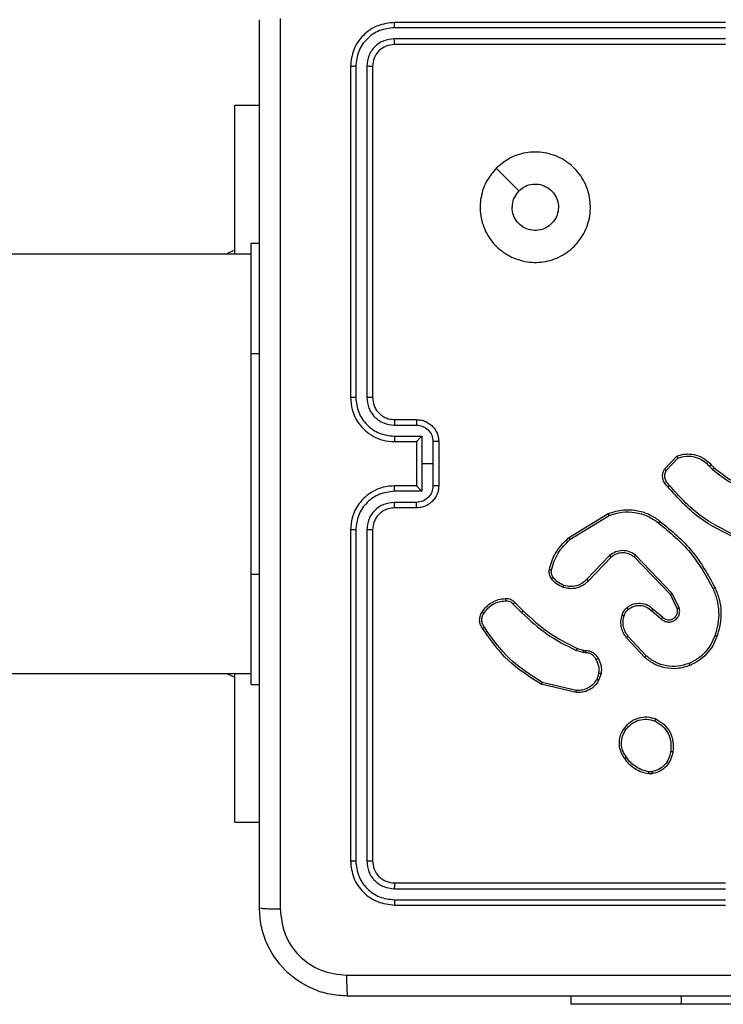
# Model space of a CAD drawing. Units: millimetres. Extents: x -4837 to 4839, y -3372 to 7152.
# Drawn here: x 1583 to 1647, y 2834 to 2924 of the extents above; entities that cross this region are included whole.
import ezdxf

# ---------------------------------------------------------------- set-up
doc = ezdxf.new("R2010")
doc.units = ezdxf.units.MM
doc.layers.add('Toestel 2D', color=7, linetype='Continuous', lineweight=20)

# ---------------------------------------------------------------- blocks, each defined once
blk = doc.blocks.new('wd1463')
at = {"color": 7, "linetype": 'Continuous', "lineweight": 25}
for p, q in [((-867.9511, -242.2695), (-865.9511, -242.2695)), ((-865.9511, -242.2695), (-864.9511, -242.2695)), ((-864.9511, -242.2695), (-864.9511, -242.3445)), ((-863.3511, -243.1695), (-866.3511, -243.1695)), ((-863.3488, -243.2169), (-866.3507, -243.2169)), ((-863.3511, -243.3695), (-866.3511, -243.3695)), ((-863.3488, -243.3169), (-866.3507, -243.317)), ((-863.1511, -246.5695), (-863.1511, -243.5695)), ((-863.0986, -246.5691), (-863.0986, -243.5671)), ((-862.9986, -246.5691), (-862.9985, -243.5671)), ((-862.9511, -246.5695), (-862.9511, -243.5695)), ((-861.9018, -243.9195), (-862.1261, -243.9195)), ((-861.9018, -243.9195), (-861.9018, -245.2695)), ((-865.6839, -244.359), (-865.6544, -244.3588)), ((-865.6806, -244.3781), (-865.6567, -244.3779)), ((-864.9975, -245.1149), (-864.689, -245.1879)), ((-864.9963, -245.0955), (-864.6811, -245.1703)), ((-862.0511, -245.1695), (-862.1261, -245.1695)), ((-862.0511, -245.1695), (-862.0511, -246.1695)), ((-865.2237, -245.2695), (-865.2008, -245.206)), ((-865.2036, -245.2726), (-865.1827, -245.215)), ((-848.6023, -245.2695), (-862.0511, -245.2695)), ((-865.6317, -245.4287), (-865.4683, -245.6047)), ((-865.6184, -245.4144), (-865.4531, -245.5925)), ((-865.0624, -245.4794), (-865.0768, -245.4773)), ((-865.0755, -245.4568), (-865.0591, -245.4591)), ((-865.0055, -245.4957), (-865.0624, -245.4794)), ((-865.0591, -245.4591), (-864.9968, -245.4771)), ((-865.6961, -245.8513), (-865.7811, -245.7776)), ((-865.682, -245.8365), (-865.7672, -245.7626)), ((-865.9302, -245.8641), (-865.8668, -245.994)), ((-865.9115, -245.8581), (-865.8507, -245.9827)), ((-864.4416, -245.9106), (-864.5174, -245.8349)), ((-864.4259, -245.8971), (-864.5026, -245.8204)), ((-865.8668, -245.994), (-865.5351, -246.3406)), ((-865.8507, -245.9827), (-865.5227, -246.3254)), ((-865.3133, -246.3221), (-865.1074, -246.1085)), ((-865.2995, -246.3367), (-865.0919, -246.1214)), ((-862.0511, -246.1695), (-862.0511, -248.1695)), ((-864.9407, -246.4824), (-865.295, -246.6996)), ((-864.9286, -246.4981), (-865.2875, -246.7181)), ((-863.5511, -246.7695), (-863.3511, -246.7695)), ((-863.5489, -246.8193), (-863.3488, -246.8193)), ((-863.599, -246.9193), (-863.3488, -246.9193)), ((-863.599, -247.1695), (-863.599, -246.9193)), ((-863.7511, -247.3695), (-863.7511, -246.9695)), ((-863.6991, -247.1695), (-863.6991, -246.9694)), ((-863.5511, -246.9694), (-863.5511, -246.9695)), ((-863.5511, -246.9695), (-863.3511, -246.9695)), ((-863.5511, -247.3695), (-863.5511, -246.9695)), ((-866.2206, -247.1594), (-866.2469, -247.1326)), ((-866.205, -247.1467), (-866.2338, -247.1173)), ((-865.8138, -247.1089), (-865.9195, -247.2202)), ((-865.7971, -247.1195), (-865.9097, -247.2377)), ((-863.6991, -247.3696), (-863.6991, -247.1695)), ((-863.6991, -247.1695), (-863.599, -247.1695)), ((-863.599, -247.4196), (-863.599, -247.1695)), ((-863.3511, -247.3695), (-863.5511, -247.3695)), ((-863.5511, -247.3695), (-863.5511, -247.3695)), ((-863.3488, -247.4196), (-863.599, -247.4196)), ((-863.3511, -247.5695), (-863.5511, -247.5695)), ((-863.3488, -247.5197), (-863.5489, -247.5197)), ((-863.1511, -250.7695), (-863.1511, -247.7695)), ((-863.0986, -250.7718), (-863.0986, -247.7699)), ((-862.9985, -250.7718), (-862.9986, -247.7699)), ((-862.9511, -250.7695), (-862.9511, -247.7695)), ((-862.0511, -248.1695), (-862.0511, -249.1695)), ((-862.0511, -249.0695), (-848.6023, -249.0695)), ((-861.9018, -249.0695), (-861.9018, -250.4195)), ((-862.0511, -249.1695), (-862.1261, -249.1695)), ((-861.9018, -250.4195), (-862.1261, -250.4195)), ((-866.3511, -250.9695), (-863.3511, -250.9695)), ((-866.3507, -251.022), (-863.3488, -251.022)), ((-866.3507, -251.122), (-863.3488, -251.1221)), ((-866.3511, -251.1695), (-863.3511, -251.1695))]:
    blk.add_line(p, q, dxfattribs=at)
at = {"color": 8, "linetype": 'Continuous', "lineweight": 25}
for p, q in [((-865.9511, -242.2695), (-865.9511, -242.3445)), ((-862.0511, -246.1695), (-862.1261, -246.1695)), ((-862.0511, -248.1695), (-862.1261, -248.1695))]:
    blk.add_line(p, q, dxfattribs=at)
at = {"color": 7, "linetype": 'Continuous', "lineweight": 25, "flags": 128}
for points in [[(-861.8299, -245.2695), (-861.8489, -245.2588), (-861.9018, -245.2345)], [(-861.9018, -249.1045), (-861.8489, -249.0801), (-861.8299, -249.0695)], [(-864.2728, -249.8478), (-864.3752, -249.7454), (-864.4776, -249.643)]]:
    blk.add_lwpolyline(points, dxfattribs=at)
at = {"color": 7, "linetype": 'Continuous', "lineweight": 25}
for points, knots in [([(-870.9761, -242.3445), (-870.0822, -242.3445), (-868.2939, -242.3445), (-865.6083, -242.3445), (-863.8201, -242.3445), (-862.9261, -242.3445)], [0, 0, 0, 0, 0.333296, 0.666701, 1, 1, 1, 1]), ([(-862.9154, -242.5322), (-862.9156, -242.5072), (-862.9161, -242.4573), (-862.9186, -242.3956), (-862.9221, -242.3532), (-862.9248, -242.3474), (-862.9261, -242.3445)], [0, 0, 0, 0, 0.250403, 0.500127, 0.750061, 1, 1, 1, 1]), ([(-862.9261, -242.3445), (-862.8716, -242.3477), (-862.7639, -242.3541), (-862.5637, -242.419), (-862.346, -242.5646), (-862.2006, -242.7823), (-862.1357, -242.9824), (-862.1294, -243.09), (-862.1261, -243.1445)], [0, 0, 0, 0, 0.130546, 0.257575, 0.500017, 0.742666, 0.869631, 1, 1, 1, 1]), ([(-862.9154, -242.5322), (-863.8118, -242.5322), (-865.6047, -242.5323), (-868.2975, -242.5323), (-870.0904, -242.5322), (-870.9868, -242.5322)], [0, 0, 0, 0, 0.333336, 0.666664, 1, 1, 1, 1]), ([(-862.3138, -243.1338), (-862.3229, -243.055), (-862.341, -242.8975), (-862.4799, -242.6984), (-862.6793, -242.5599), (-862.8367, -242.5414), (-862.9154, -242.5322)], [0, 0, 0, 0, 0.249954, 0.500054, 0.749966, 1, 1, 1, 1]), ([(-863.3488, -243.2169), (-863.3488, -243.2098), (-863.3489, -243.1958), (-863.3496, -243.1803), (-863.3503, -243.1712), (-863.3509, -243.17), (-863.3511, -243.1695)], [0, 0, 0, 0, 0.279838, 0.559146, 0.779529, 1, 1, 1, 1]), ([(-862.9511, -243.5695), (-862.9571, -243.517), (-862.9692, -243.4122), (-863.0617, -243.28), (-863.194, -243.1875), (-863.2987, -243.1755), (-863.3511, -243.1695)], [0, 0, 0, 0, 0.250151, 0.500129, 0.750042, 1, 1, 1, 1]), ([(-862.3138, -251.2052), (-862.3138, -250.3087), (-862.3139, -248.5159), (-862.3139, -245.8231), (-862.3138, -244.0302), (-862.3138, -243.1338)], [0, 0, 0, 0, 0.333336, 0.666664, 1, 1, 1, 1]), ([(-862.1261, -243.1445), (-862.129, -243.1431), (-862.1349, -243.1404), (-862.1772, -243.137), (-862.2389, -243.1345), (-862.2888, -243.134), (-862.3138, -243.1338)], [0, 0, 0, 0, 0.249939, 0.499873, 0.749597, 1, 1, 1, 1]), ([(-862.1261, -243.1445), (-862.1261, -244.0384), (-862.1261, -245.8267), (-862.1261, -248.5123), (-862.1261, -250.3005), (-862.1261, -251.1945)], [0, 0, 0, 0, 0.333296, 0.666701, 1, 1, 1, 1]), ([(-862.9985, -243.5671), (-863.0041, -243.5214), (-863.0151, -243.4301), (-863.0823, -243.3325), (-863.1527, -243.2743), (-863.2339, -243.2299), (-863.3029, -243.2221), (-863.3488, -243.2169)], [0, 0, 0, 0, 0.249619, 0.499221, 0.623817, 0.749846, 1, 1, 1, 1]), ([(-863.3511, -243.3695), (-863.3508, -243.3684), (-863.35, -243.3664), (-863.3493, -243.3522), (-863.3488, -243.3349), (-863.3488, -243.3229), (-863.3488, -243.3169)], [0, 0, 0, 0, 0.2798434, 0.5590046, 0.7794469, 1, 1, 1, 1]), ([(-863.1511, -243.5695), (-863.1541, -243.5433), (-863.1601, -243.4909), (-863.2064, -243.4247), (-863.2726, -243.3785), (-863.3249, -243.3725), (-863.3511, -243.3695)], [0, 0, 0, 0, 0.250208, 0.50013, 0.749986, 1, 1, 1, 1]), ([(-863.0986, -243.5671), (-863.1023, -243.5343), (-863.1079, -243.4851), (-863.1396, -243.427), (-863.1812, -243.3768), (-863.2509, -243.3288), (-863.3161, -243.3209), (-863.3488, -243.3169)], [0, 0, 0, 0, 0.250153, 0.37617, 0.500781, 0.750383, 1, 1, 1, 1]), ([(-863.1511, -243.5695), (-863.1501, -243.5691), (-863.148, -243.5684), (-863.1339, -243.5676), (-863.1165, -243.5672), (-863.1046, -243.5671), (-863.0986, -243.5671)], [0, 0, 0, 0, 0.279843, 0.559005, 0.779447, 1, 1, 1, 1]), ([(-862.9985, -243.5671), (-862.9915, -243.5672), (-862.9774, -243.5673), (-862.9619, -243.5679), (-862.9528, -243.5687), (-862.9517, -243.5692), (-862.9511, -243.5695)], [0, 0, 0, 0, 0.2798378, 0.5591459, 0.7795287, 1, 1, 1, 1]), ([(-865.8724, -244.5563), (-865.8675, -244.5322), (-865.8578, -244.4839), (-865.8147, -244.4232), (-865.7558, -244.3771), (-865.7081, -244.3651), (-865.6839, -244.359)], [0, 0, 0, 0, 0.249998, 0.500009, 0.746665, 1, 1, 1, 1]), ([(-865.6806, -244.3781), (-865.681, -244.3756), (-865.6818, -244.3705), (-865.6828, -244.3642), (-865.6836, -244.3599), (-865.6838, -244.3593), (-865.6839, -244.359)], [0, 0, 0, 0, 0.250144, 0.5, 0.749856, 1, 1, 1, 1]), ([(-865.6544, -244.3588), (-865.6544, -244.3592), (-865.6544, -244.3599), (-865.655, -244.3649), (-865.6558, -244.3712), (-865.6564, -244.3757), (-865.6567, -244.3779)], [0, 0, 0, 0, 0.279593, 0.558992, 0.77929, 1, 1, 1, 1]), ([(-865.6544, -244.3588), (-865.6328, -244.363), (-865.5893, -244.3716), (-865.5296, -244.402), (-865.4763, -244.4435), (-865.4499, -244.4798), (-865.4366, -244.4981)], [0, 0, 0, 0, 0.246997, 0.495988, 0.746985, 1, 1, 1, 1]), ([(-865.8523, -244.5586), (-865.8479, -244.5366), (-865.839, -244.4926), (-865.7998, -244.4366), (-865.746, -244.3945), (-865.7024, -244.3836), (-865.6806, -244.3781)], [0, 0, 0, 0, 0.249959, 0.4999263, 0.7497743, 1, 1, 1, 1]), ([(-865.6567, -244.3779), (-865.6362, -244.382), (-865.5952, -244.3903), (-865.5392, -244.4194), (-865.4894, -244.4582), (-865.4649, -244.4921), (-865.4526, -244.509)], [0, 0, 0, 0, 0.249918, 0.499992, 0.75007, 1, 1, 1, 1]), ([(-865.4366, -244.4981), (-865.4368, -244.4982), (-865.4373, -244.4984), (-865.4399, -244.5002), (-865.4429, -244.5022), (-865.4458, -244.5042), (-865.449, -244.5065), (-865.4514, -244.5081), (-865.4526, -244.509)], [0, 0, 0, 0, 0.217874, 0.4566589, 0.5842823, 0.7174657, 0.8561172, 1, 1, 1, 1]), ([(-865.4526, -244.509), (-865.4404, -244.528), (-865.4159, -244.566), (-865.4046, -244.6336), (-865.4132, -244.7018), (-865.4364, -244.7406), (-865.4479, -244.76)], [0, 0, 0, 0, 0.2499617, 0.4999335, 0.7497831, 1, 1, 1, 1]), ([(-865.4366, -244.4981), (-865.427, -244.5121), (-865.405, -244.5443), (-865.3862, -244.6087), (-865.3881, -244.6741), (-865.4057, -244.731), (-865.4231, -244.7581), (-865.4321, -244.7722)], [0, 0, 0, 0, 0.172913, 0.397083, 0.672266, 0.829707, 1, 1, 1, 1]), ([(-865.7176, -244.8569), (-865.7436, -244.8419), (-865.7967, -244.8115), (-865.8507, -244.7368), (-865.8812, -244.6485), (-865.8754, -244.5876), (-865.8724, -244.5563)], [0, 0, 0, 0, 0.245326, 0.500041, 0.742727, 1, 1, 1, 1]), ([(-865.8724, -244.5563), (-865.8722, -244.5562), (-865.8716, -244.5561), (-865.8683, -244.5565), (-865.8644, -244.5569), (-865.8608, -244.5574), (-865.8567, -244.5579), (-865.8538, -244.5584), (-865.8523, -244.5586)], [0, 0, 0, 0, 0.219152, 0.458316, 0.585814, 0.718692, 0.85684, 1, 1, 1, 1]), ([(-865.7094, -244.8379), (-865.7339, -244.8236), (-865.7829, -244.795), (-865.8333, -244.7251), (-865.8608, -244.6432), (-865.8552, -244.5868), (-865.8523, -244.5586)], [0, 0, 0, 0, 0.24995, 0.499915, 0.749749, 1, 1, 1, 1]), ([(-865.4321, -244.7722), (-865.4518, -244.7948), (-865.4874, -244.8354), (-865.562, -244.8685), (-865.6402, -244.8796), (-865.6919, -244.8644), (-865.7176, -244.8569)], [0, 0, 0, 0, 0.277672, 0.499916, 0.750891, 1, 1, 1, 1]), ([(-865.4479, -244.76), (-865.464, -244.7787), (-865.4961, -244.8161), (-865.5641, -244.8479), (-865.6383, -244.8582), (-865.6857, -244.8446), (-865.7094, -244.8379)], [0, 0, 0, 0, 0.250248, 0.500083, 0.750044, 1, 1, 1, 1]), ([(-865.4321, -244.7722), (-865.4323, -244.772), (-865.4327, -244.7714), (-865.4362, -244.7685), (-865.4416, -244.7646), (-865.4458, -244.7615), (-865.4479, -244.76)], [0, 0, 0, 0, 0.250161, 0.500005, 0.749847, 1, 1, 1, 1]), ([(-865.7176, -244.8569), (-865.7175, -244.8566), (-865.7173, -244.8562), (-865.7159, -244.853), (-865.7144, -244.8494), (-865.7129, -244.846), (-865.7112, -244.8421), (-865.71, -244.8393), (-865.7094, -244.8379)], [0, 0, 0, 0, 0.217041, 0.455522, 0.583186, 0.716589, 0.855622, 1, 1, 1, 1]), ([(-865.2008, -245.206), (-865.1896, -245.1887), (-865.1672, -245.1541), (-865.1151, -245.1167), (-865.0564, -245.0948), (-865.0152, -245.0953), (-864.9963, -245.0955)], [0, 0, 0, 0, 0.250048, 0.500007, 0.76973, 1, 1, 1, 1]), ([(-865.1827, -245.215), (-865.1725, -245.1993), (-865.1522, -245.168), (-865.1064, -245.1349), (-865.0535, -245.1147), (-865.0162, -245.1148), (-864.9975, -245.1149)], [0, 0, 0, 0, 0.25005, 0.499999, 0.749952, 1, 1, 1, 1]), ([(-864.9963, -245.0955), (-864.9962, -245.0958), (-864.9962, -245.0964), (-864.9964, -245.1008), (-864.9969, -245.1072), (-864.9973, -245.1123), (-864.9975, -245.1149)], [0, 0, 0, 0, 0.249936, 0.499877, 0.749576, 1, 1, 1, 1]), ([(-865.2008, -245.206), (-865.2004, -245.2061), (-865.1996, -245.2063), (-865.1948, -245.2087), (-865.1888, -245.2117), (-865.1847, -245.2139), (-865.1827, -245.215)], [0, 0, 0, 0, 0.279827, 0.559072, 0.779491, 1, 1, 1, 1]), ([(-864.6811, -245.1703), (-864.6812, -245.1705), (-864.6813, -245.1709), (-864.6824, -245.1736), (-864.6839, -245.1768), (-864.6853, -245.18), (-864.6871, -245.1838), (-864.6884, -245.1865), (-864.689, -245.1879)], [0, 0, 0, 0, 0.201447, 0.4348622, 0.5638049, 0.700918, 0.8464561, 1, 1, 1, 1]), ([(-864.689, -245.1879), (-864.5851, -245.2539), (-864.3771, -245.3858), (-864.2354, -245.5872), (-864.1646, -245.6879)], [0, 0, 0, 0, 0.5000018, 1, 1, 1, 1]), ([(-864.6811, -245.1703), (-864.5755, -245.237), (-864.3644, -245.3704), (-864.2207, -245.5747), (-864.1488, -245.6768)], [0, 0, 0, 0, 0.5000011, 1, 1, 1, 1]), ([(-866.0281, -245.341), (-865.9904, -245.3292), (-865.9167, -245.3062), (-865.8027, -245.3151), (-865.6999, -245.35), (-865.6451, -245.3933), (-865.6184, -245.4144)], [0, 0, 0, 0, 0.268415, 0.524558, 0.768421, 1, 1, 1, 1]), ([(-866.0281, -245.341), (-866.028, -245.3412), (-866.0276, -245.3418), (-866.0258, -245.3459), (-866.0233, -245.3518), (-866.0213, -245.3566), (-866.0203, -245.359)], [0, 0, 0, 0, 0.249936, 0.499875, 0.749561, 1, 1, 1, 1]), ([(-866.0203, -245.359), (-865.987, -245.3485), (-865.9206, -245.3276), (-865.8151, -245.3329), (-865.7142, -245.3643), (-865.6592, -245.4072), (-865.6317, -245.4287)], [0, 0, 0, 0, 0.24998, 0.499964, 0.749877, 1, 1, 1, 1]), ([(-865.1962, -245.4032), (-865.2069, -245.3822), (-865.2283, -245.3401), (-865.2252, -245.293), (-865.2237, -245.2695)], [0, 0, 0, 0, 0.500011, 1, 1, 1, 1]), ([(-865.2036, -245.2726), (-865.205, -245.2723), (-865.2079, -245.2718), (-865.212, -245.2711), (-865.2156, -245.2705), (-865.2195, -245.2699), (-865.2229, -245.2694), (-865.2234, -245.2695), (-865.2237, -245.2695)], [0, 0, 0, 0, 0.1413252, 0.2781717, 0.4102823, 0.5375312, 0.7777382, 1, 1, 1, 1]), ([(-865.2036, -245.2726), (-865.2048, -245.2939), (-865.2073, -245.3364), (-865.1878, -245.3744), (-865.1781, -245.3933)], [0, 0, 0, 0, 0.500005, 1, 1, 1, 1]), ([(-866.2532, -245.6106), (-866.2423, -245.5832), (-866.2204, -245.5283), (-866.166, -245.4577), (-866.0998, -245.398), (-866.0468, -245.372), (-866.0203, -245.359)], [0, 0, 0, 0, 0.249928, 0.500003, 0.750075, 1, 1, 1, 1]), ([(-865.6184, -245.4144), (-865.6186, -245.4146), (-865.619, -245.4151), (-865.622, -245.4183), (-865.6264, -245.423), (-865.6299, -245.4268), (-865.6317, -245.4287)], [0, 0, 0, 0, 0.249938, 0.499878, 0.7495728, 1, 1, 1, 1]), ([(-865.1962, -245.4032), (-865.196, -245.4031), (-865.1955, -245.4028), (-865.1924, -245.4011), (-865.1888, -245.3991), (-865.1856, -245.3974), (-865.1819, -245.3954), (-865.1794, -245.394), (-865.1781, -245.3933)], [0, 0, 0, 0, 0.226972, 0.468655, 0.595503, 0.726457, 0.86137, 1, 1, 1, 1]), ([(-865.0768, -245.4773), (-865.0898, -245.4767), (-865.1154, -245.4755), (-865.1502, -245.4592), (-865.1788, -245.4351), (-865.1904, -245.4138), (-865.1962, -245.4032)], [0, 0, 0, 0, 0.259364, 0.512478, 0.759353, 1, 1, 1, 1]), ([(-865.1781, -245.3933), (-865.173, -245.4028), (-865.1627, -245.4218), (-865.1376, -245.4426), (-865.1077, -245.4558), (-865.0862, -245.4565), (-865.0755, -245.4568)], [0, 0, 0, 0, 0.250056, 0.49999, 0.749927, 1, 1, 1, 1]), ([(-865.0768, -245.4773), (-865.0768, -245.4771), (-865.0766, -245.4765), (-865.0763, -245.4729), (-865.076, -245.4689), (-865.0758, -245.4653), (-865.0756, -245.4612), (-865.0755, -245.4583), (-865.0755, -245.4568)], [0, 0, 0, 0, 0.227895, 0.469896, 0.596684, 0.727415, 0.861936, 1, 1, 1, 1]), ([(-865.0624, -245.4794), (-865.0623, -245.479), (-865.062, -245.4782), (-865.0611, -245.4728), (-865.0601, -245.4661), (-865.0595, -245.4614), (-865.0591, -245.4591)], [0, 0, 0, 0, 0.279829, 0.559048, 0.779477, 1, 1, 1, 1]), ([(-865.0055, -245.4957), (-865.0053, -245.4954), (-865.0049, -245.4947), (-865.0025, -245.4897), (-864.9997, -245.4835), (-864.9978, -245.4792), (-864.9968, -245.4771)], [0, 0, 0, 0, 0.279829, 0.559041, 0.779473, 1, 1, 1, 1]), ([(-864.5174, -245.8349), (-864.5908, -245.767), (-864.7377, -245.6312), (-864.9162, -245.5409), (-865.0055, -245.4957)], [0, 0, 0, 0, 0.500001, 1, 1, 1, 1]), ([(-864.5026, -245.8204), (-864.577, -245.7517), (-864.7258, -245.6143), (-864.9065, -245.5228), (-864.9968, -245.4771)], [0, 0, 0, 0, 0.500002, 1, 1, 1, 1]), ([(-866.2558, -246.0446), (-866.2695, -246.0105), (-866.2978, -245.9403), (-866.312, -245.8284), (-866.3067, -245.7136), (-866.2839, -245.6415), (-866.2722, -245.6043)], [0, 0, 0, 0, 0.243403, 0.500002, 0.742018, 1, 1, 1, 1]), ([(-866.2375, -246.0359), (-866.251, -246.002), (-866.278, -245.9341), (-866.2912, -245.8249), (-866.2861, -245.715), (-866.2641, -245.6454), (-866.2532, -245.6106)], [0, 0, 0, 0, 0.249943, 0.499996, 0.750051, 1, 1, 1, 1]), ([(-866.2722, -245.6043), (-866.272, -245.6043), (-866.2715, -245.6044), (-866.2685, -245.6054), (-866.265, -245.6065), (-866.2615, -245.6077), (-866.2575, -245.6091), (-866.2547, -245.6101), (-866.2532, -245.6106)], [0, 0, 0, 0, 0.209186, 0.445094, 0.573406, 0.708741, 0.851038, 1, 1, 1, 1]), ([(-865.4531, -245.5925), (-865.4534, -245.5926), (-865.4539, -245.593), (-865.4573, -245.5958), (-865.4623, -245.5998), (-865.4663, -245.603), (-865.4683, -245.6047)], [0, 0, 0, 0, 0.2499385, 0.4998787, 0.7495729, 1, 1, 1, 1]), ([(-865.4683, -245.6047), (-865.4587, -245.6182), (-865.4395, -245.6453), (-865.4245, -245.6931), (-865.4202, -245.7431), (-865.4277, -245.7754), (-865.4315, -245.7916)], [0, 0, 0, 0, 0.250031, 0.500001, 0.749969, 1, 1, 1, 1]), ([(-865.4531, -245.5925), (-865.4435, -245.6058), (-865.4235, -245.6335), (-865.4063, -245.6839), (-865.3997, -245.7404), (-865.4083, -245.7782), (-865.4127, -245.7977)], [0, 0, 0, 0, 0.226439, 0.468593, 0.72645, 1, 1, 1, 1]), ([(-864.1488, -245.6768), (-864.149, -245.677), (-864.1495, -245.6773), (-864.1522, -245.6792), (-864.1552, -245.6813), (-864.158, -245.6833), (-864.1612, -245.6855), (-864.1634, -245.6871), (-864.1646, -245.6879)], [0, 0, 0, 0, 0.228195, 0.470487, 0.597211, 0.727742, 0.862126, 1, 1, 1, 1]), ([(-864.1646, -245.6879), (-864.1584, -245.6973), (-864.1461, -245.7162), (-864.14, -245.7498), (-864.1438, -245.7838), (-864.1549, -245.8035), (-864.1604, -245.8133)], [0, 0, 0, 0, 0.250069, 0.499997, 0.749923, 1, 1, 1, 1]), ([(-864.1488, -245.6768), (-864.1422, -245.687), (-864.1284, -245.708), (-864.1206, -245.7463), (-864.1239, -245.7875), (-864.1374, -245.8119), (-864.1443, -245.8244)], [0, 0, 0, 0, 0.230277, 0.473701, 0.730275, 1, 1, 1, 1]), ([(-865.7672, -245.7626), (-865.7759, -245.7557), (-865.7931, -245.742), (-865.8256, -245.7333), (-865.8587, -245.7353), (-865.8895, -245.748), (-865.9146, -245.77), (-865.9308, -245.7989), (-865.9374, -245.8319), (-865.9326, -245.8534), (-865.9302, -245.8641)], [0, 0, 0, 0, 0.125104, 0.250179, 0.374953, 0.500012, 0.624896, 0.75, 0.87499, 1, 1, 1, 1]), ([(-865.7811, -245.7776), (-865.7877, -245.7722), (-865.8013, -245.7611), (-865.8256, -245.7544), (-865.8499, -245.7548), (-865.8748, -245.7628), (-865.8943, -245.7782), (-865.9062, -245.7957), (-865.9137, -245.8137), (-865.917, -245.8353), (-865.9132, -245.851), (-865.9115, -245.8581)], [0, 0, 0, 0, 0.122003, 0.248438, 0.350824, 0.467237, 0.617011, 0.696805, 0.769099, 0.895969, 1, 1, 1, 1]), ([(-865.7811, -245.7776), (-865.781, -245.7775), (-865.7808, -245.7773), (-865.7792, -245.7755), (-865.7769, -245.773), (-865.7743, -245.7702), (-865.771, -245.7666), (-865.7685, -245.764), (-865.7672, -245.7626)], [0, 0, 0, 0, 0.1561604, 0.3746058, 0.5073506, 0.6557449, 0.820123, 1, 1, 1, 1]), ([(-865.4315, -245.7916), (-865.4355, -245.8023), (-865.4434, -245.8236), (-865.4593, -245.8399), (-865.4673, -245.848)], [0, 0, 0, 0, 0.500006, 1, 1, 1, 1]), ([(-865.4127, -245.7977), (-865.413, -245.7976), (-865.4135, -245.7972), (-865.4178, -245.7958), (-865.424, -245.7938), (-865.429, -245.7923), (-865.4315, -245.7916)], [0, 0, 0, 0, 0.250158, 0.500005, 0.749849, 1, 1, 1, 1]), ([(-865.9115, -245.8581), (-865.9118, -245.8582), (-865.9124, -245.8583), (-865.9167, -245.8597), (-865.9229, -245.8617), (-865.9278, -245.8633), (-865.9302, -245.8641)], [0, 0, 0, 0, 0.249938, 0.499876, 0.74956, 1, 1, 1, 1]), ([(-865.6961, -245.8513), (-865.696, -245.8512), (-865.6957, -245.8509), (-865.6935, -245.8486), (-865.6908, -245.8458), (-865.6883, -245.8431), (-865.6853, -245.8399), (-865.6831, -245.8377), (-865.682, -245.8365)], [0, 0, 0, 0, 0.206133, 0.441009, 0.569556, 0.705645, 0.849234, 1, 1, 1, 1]), ([(-865.4546, -245.8635), (-865.4649, -245.8712), (-865.4846, -245.8858), (-865.5262, -245.9022), (-865.5806, -245.9087), (-865.6453, -245.8938), (-865.6794, -245.8653), (-865.6961, -245.8513)], [0, 0, 0, 0, 0.145284, 0.276008, 0.502107, 0.756342, 1, 1, 1, 1]), ([(-865.4673, -245.848), (-865.4838, -245.859), (-865.5169, -245.8809), (-865.5771, -245.8882), (-865.6363, -245.8748), (-865.6668, -245.8493), (-865.682, -245.8365)], [0, 0, 0, 0, 0.249939, 0.499883, 0.749614, 1, 1, 1, 1]), ([(-865.4546, -245.8635), (-865.4547, -245.8632), (-865.4551, -245.8627), (-865.458, -245.8591), (-865.4622, -245.854), (-865.4656, -245.85), (-865.4673, -245.848)], [0, 0, 0, 0, 0.250158, 0.499995, 0.749836, 1, 1, 1, 1]), ([(-865.4127, -245.7977), (-865.4173, -245.8101), (-865.4225, -245.824), (-865.4322, -245.8385), (-865.4399, -245.8492), (-865.4482, -245.8573), (-865.4546, -245.8635)], [0, 0, 0, 0, 0.4994411, 0.5600971, 0.6638152, 1, 1, 1, 1]), ([(-864.5174, -245.8349), (-864.5173, -245.8348), (-864.5172, -245.8347), (-864.5163, -245.8339), (-864.5149, -245.8325), (-864.513, -245.8307), (-864.5108, -245.8285), (-864.5082, -245.826), (-864.5054, -245.8233), (-864.5035, -245.8214), (-864.5026, -245.8204)], [0, 0, 0, 0, 0.125042, 0.250176, 0.375234, 0.5, 0.624766, 0.749824, 0.874958, 1, 1, 1, 1]), ([(-864.1604, -245.8133), (-864.1717, -245.8294), (-864.1944, -245.8617), (-864.2425, -245.8972), (-864.2972, -245.9211), (-864.3365, -245.9247), (-864.3562, -245.9265)], [0, 0, 0, 0, 0.250031, 0.500002, 0.749972, 1, 1, 1, 1]), ([(-864.1443, -245.8244), (-864.1444, -245.8243), (-864.1448, -245.8238), (-864.1474, -245.8219), (-864.1505, -245.8198), (-864.1534, -245.8178), (-864.1568, -245.8156), (-864.1592, -245.8141), (-864.1604, -245.8133)], [0, 0, 0, 0, 0.222308, 0.462562, 0.589825, 0.721915, 0.858717, 1, 1, 1, 1]), ([(-864.4416, -245.9106), (-864.4414, -245.9105), (-864.441, -245.9102), (-864.4385, -245.908), (-864.4355, -245.9055), (-864.4327, -245.903), (-864.4294, -245.9002), (-864.4271, -245.8982), (-864.4259, -245.8971)], [0, 0, 0, 0, 0.212972, 0.450057, 0.578032, 0.712437, 0.853191, 1, 1, 1, 1]), ([(-864.3553, -245.9467), (-864.3639, -245.9471), (-864.3811, -245.9479), (-864.4055, -245.9403), (-864.4264, -245.9279), (-864.4367, -245.9162), (-864.4416, -245.9106)], [0, 0, 0, 0, 0.262888, 0.524967, 0.770674, 1, 1, 1, 1]), ([(-864.3562, -245.9265), (-864.3628, -245.9268), (-864.376, -245.9276), (-864.3953, -245.922), (-864.4128, -245.9121), (-864.4215, -245.9021), (-864.4259, -245.8971)], [0, 0, 0, 0, 0.2500339, 0.5000025, 0.749967, 1, 1, 1, 1]), ([(-864.3553, -245.9467), (-864.3553, -245.9464), (-864.3551, -245.9458), (-864.3552, -245.9413), (-864.3555, -245.9357), (-864.3559, -245.9305), (-864.3561, -245.9278), (-864.3562, -245.9265)], [0, 0, 0, 0, 0.241836, 0.488716, 0.740846, 0.869798, 1, 1, 1, 1]), ([(-866.2558, -246.0446), (-866.2555, -246.0444), (-866.2549, -246.0441), (-866.2507, -246.0421), (-866.2447, -246.0392), (-866.2399, -246.037), (-866.2375, -246.0359)], [0, 0, 0, 0, 0.250168, 0.5, 0.749832, 1, 1, 1, 1]), ([(-865.7584, -246.647), (-865.8607, -246.5625), (-866.0651, -246.3936), (-866.1922, -246.1609), (-866.2558, -246.0446)], [0, 0, 0, 0, 0.500137, 1, 1, 1, 1]), ([(-865.7459, -246.6311), (-865.8469, -246.5476), (-866.0487, -246.3805), (-866.1746, -246.1508), (-866.2375, -246.0359)], [0, 0, 0, 0, 0.4999987, 1, 1, 1, 1]), ([(-865.8507, -245.9827), (-865.8509, -245.9828), (-865.8512, -245.983), (-865.8536, -245.9846), (-865.8565, -245.9866), (-865.8594, -245.9887), (-865.8629, -245.9912), (-865.8655, -245.993), (-865.8668, -245.994)], [0, 0, 0, 0, 0.1942328, 0.4252731, 0.5548188, 0.6936994, 0.8422456, 1, 1, 1, 1]), ([(-865.1074, -246.1085), (-865.1042, -246.105), (-865.0954, -246.0953), (-865.0762, -246.0785), (-865.0452, -246.0583), (-864.9974, -246.0397), (-864.9389, -246.0331), (-864.8987, -246.0435), (-864.8806, -246.0482)], [0, 0, 0, 0, 0.056645, 0.159017, 0.307039, 0.500604, 0.775351, 1, 1, 1, 1]), ([(-865.0919, -246.1214), (-865.0783, -246.1084), (-865.051, -246.0824), (-864.9982, -246.0605), (-864.9415, -246.0531), (-864.9049, -246.0622), (-864.8866, -246.0668)], [0, 0, 0, 0, 0.249971, 0.49995, 0.749852, 1, 1, 1, 1]), ([(-864.8806, -246.0482), (-864.8806, -246.0485), (-864.8807, -246.0491), (-864.882, -246.0534), (-864.8841, -246.0595), (-864.8857, -246.0644), (-864.8866, -246.0668)], [0, 0, 0, 0, 0.249937, 0.499876, 0.749567, 1, 1, 1, 1]), ([(-864.8806, -246.0482), (-864.8594, -246.0574), (-864.817, -246.0758), (-864.787, -246.1109), (-864.772, -246.1285)], [0, 0, 0, 0, 0.499998, 1, 1, 1, 1]), ([(-865.1074, -246.1085), (-865.1071, -246.1087), (-865.1064, -246.1091), (-865.1022, -246.1125), (-865.0971, -246.1169), (-865.0937, -246.1199), (-865.0919, -246.1214)], [0, 0, 0, 0, 0.279831, 0.559069, 0.779488, 1, 1, 1, 1]), ([(-864.8866, -246.0668), (-864.8673, -246.0752), (-864.8287, -246.0921), (-864.8014, -246.124), (-864.7877, -246.14)], [0, 0, 0, 0, 0.500004, 1, 1, 1, 1]), ([(-864.772, -246.1285), (-864.7723, -246.1287), (-864.7729, -246.1292), (-864.777, -246.1322), (-864.7822, -246.136), (-864.7858, -246.1387), (-864.7877, -246.14)], [0, 0, 0, 0, 0.27959, 0.558978, 0.779278, 1, 1, 1, 1]), ([(-864.7877, -246.14), (-864.7845, -246.145), (-864.7782, -246.155), (-864.7729, -246.172), (-864.7707, -246.1898), (-864.7723, -246.2015), (-864.7731, -246.2073)], [0, 0, 0, 0, 0.249936, 0.499997, 0.750059, 1, 1, 1, 1]), ([(-864.772, -246.1285), (-864.7682, -246.1345), (-864.7604, -246.1466), (-864.7538, -246.1674), (-864.7509, -246.1895), (-864.753, -246.2042), (-864.7541, -246.2116)], [0, 0, 0, 0, 0.243931, 0.491905, 0.743927, 1, 1, 1, 1]), ([(-864.7731, -246.2073), (-864.7893, -246.2604), (-864.8215, -246.3665), (-864.901, -246.4438), (-864.9407, -246.4824)], [0, 0, 0, 0, 0.4999925, 1, 1, 1, 1]), ([(-864.7541, -246.2116), (-864.7681, -246.2602), (-864.8001, -246.3709), (-864.8824, -246.4524), (-864.9286, -246.4981)], [0, 0, 0, 0, 0.4391082, 1, 1, 1, 1]), ([(-864.7541, -246.2116), (-864.7544, -246.2115), (-864.755, -246.2113), (-864.7593, -246.2103), (-864.7656, -246.2089), (-864.7706, -246.2079), (-864.7731, -246.2073)], [0, 0, 0, 0, 0.25015, 0.5, 0.74985, 1, 1, 1, 1]), ([(-865.5227, -246.3254), (-865.5229, -246.3256), (-865.5233, -246.3261), (-865.5261, -246.3296), (-865.5302, -246.3346), (-865.5335, -246.3386), (-865.5351, -246.3406)], [0, 0, 0, 0, 0.250155, 0.5, 0.749845, 1, 1, 1, 1]), ([(-865.5227, -246.3254), (-865.5072, -246.3356), (-865.476, -246.3562), (-865.4212, -246.3647), (-865.3784, -246.3579), (-865.3423, -246.3437), (-865.3249, -246.3307), (-865.3133, -246.3221)], [0, 0, 0, 0, 0.244201, 0.48992, 0.713022, 0.811019, 1, 1, 1, 1]), ([(-865.3133, -246.3221), (-865.3131, -246.3223), (-865.3125, -246.3226), (-865.3093, -246.326), (-865.3048, -246.3309), (-865.3013, -246.3348), (-865.2995, -246.3367)], [0, 0, 0, 0, 0.250156, 0.49999, 0.749828, 1, 1, 1, 1]), ([(-865.5351, -246.3406), (-865.5172, -246.3524), (-865.4813, -246.376), (-865.4165, -246.3851), (-865.3522, -246.3736), (-865.3171, -246.349), (-865.2995, -246.3367)], [0, 0, 0, 0, 0.25029, 0.500092, 0.750049, 1, 1, 1, 1]), ([(-866.4464, -246.4951), (-866.3297, -246.5506), (-866.093, -246.6633), (-865.9186, -246.8591), (-865.8303, -246.9584)], [0, 0, 0, 0, 0.49327, 1, 1, 1, 1]), ([(-864.9286, -246.4981), (-864.9287, -246.4978), (-864.929, -246.4973), (-864.9318, -246.4936), (-864.9358, -246.4885), (-864.9391, -246.4844), (-864.9407, -246.4824)], [0, 0, 0, 0, 0.250157, 0.5, 0.749843, 1, 1, 1, 1]), ([(-866.4527, -246.5139), (-866.3359, -246.57), (-866.1022, -246.682), (-865.9302, -246.8759), (-865.8441, -246.9728)], [0, 0, 0, 0, 0.499993, 1, 1, 1, 1]), ([(-863.3511, -246.9695), (-863.316, -246.9668), (-863.2484, -246.9617), (-863.1572, -246.9233), (-863.0834, -246.871), (-863.0133, -246.7931), (-862.961, -246.6907), (-862.9541, -246.6065), (-862.9511, -246.5695)], [0, 0, 0, 0, 0.16766, 0.323201, 0.46661, 0.597875, 0.823049, 1, 1, 1, 1]), ([(-863.3511, -246.7695), (-863.3314, -246.7678), (-863.298, -246.765), (-863.26, -246.7484), (-863.2414, -246.7369), (-863.2345, -246.7319), (-863.2338, -246.7315), (-863.2336, -246.7313), (-863.2336, -246.7313), (-863.2335, -246.7313), (-863.2335, -246.7313), (-863.2242, -246.7245), (-863.205, -246.7079), (-863.1813, -246.6774), (-863.1575, -246.6315), (-863.1536, -246.5939), (-863.1511, -246.5695)], [0, 0, 0, 0, 0.187863, 0.31882, 0.392609, 0.397805, 0.400067, 0.400334, 0.400466, 0.400483, 0.400491, 0.400494, 0.510635, 0.642587, 0.768289, 1, 1, 1, 1]), ([(-863.3488, -246.9193), (-863.3029, -246.914), (-863.2112, -246.9033), (-863.0954, -246.8226), (-863.0153, -246.7065), (-863.0042, -246.6149), (-862.9986, -246.5691)], [0, 0, 0, 0, 0.250454, 0.500145, 0.750094, 1, 1, 1, 1]), ([(-863.3488, -246.8193), (-863.316, -246.8154), (-863.2506, -246.8078), (-863.1678, -246.7501), (-863.1106, -246.6672), (-863.1026, -246.6018), (-863.0986, -246.5691)], [0, 0, 0, 0, 0.250454, 0.500149, 0.750098, 1, 1, 1, 1]), ([(-863.1511, -246.5695), (-863.1509, -246.5695), (-863.1505, -246.5694), (-863.1473, -246.5693), (-863.1424, -246.5693), (-863.1358, -246.5692), (-863.1278, -246.5691), (-863.1186, -246.5691), (-863.1088, -246.5691), (-863.102, -246.5691), (-863.0986, -246.5691)], [0, 0, 0, 0, 0.125044, 0.250192, 0.375253, 0.5, 0.624747, 0.749808, 0.874956, 1, 1, 1, 1]), ([(-862.9986, -246.5691), (-862.9923, -246.5691), (-862.9797, -246.5691), (-862.9641, -246.5692), (-862.9533, -246.5693), (-862.9518, -246.5694), (-862.9511, -246.5695)], [0, 0, 0, 0, 0.250147, 0.5, 0.749853, 1, 1, 1, 1]), ([(-865.7459, -246.6311), (-865.7469, -246.6323), (-865.7488, -246.6348), (-865.7514, -246.6381), (-865.7537, -246.641), (-865.756, -246.644), (-865.758, -246.6465), (-865.7583, -246.6469), (-865.7584, -246.647)], [0, 0, 0, 0, 0.150061, 0.29315, 0.428946, 0.557402, 0.792684, 1, 1, 1, 1]), ([(-865.2875, -246.7181), (-865.3334, -246.7323), (-865.4213, -246.7594), (-865.554, -246.7488), (-865.6682, -246.7116), (-865.7295, -246.6678), (-865.7584, -246.647)], [0, 0, 0, 0, 0.286578, 0.548798, 0.786619, 1, 1, 1, 1]), ([(-865.295, -246.6996), (-865.3331, -246.7117), (-865.4094, -246.7359), (-865.5306, -246.7322), (-865.6475, -246.7), (-865.7131, -246.6541), (-865.7459, -246.6311)], [0, 0, 0, 0, 0.249982, 0.499964, 0.749894, 1, 1, 1, 1]), ([(-865.2875, -246.7181), (-865.2876, -246.7178), (-865.2878, -246.7172), (-865.2895, -246.713), (-865.292, -246.7068), (-865.294, -246.702), (-865.295, -246.6996)], [0, 0, 0, 0, 0.250162, 0.499998, 0.749836, 1, 1, 1, 1]), ([(-863.7511, -246.9695), (-863.7493, -246.9493), (-863.7454, -246.905), (-863.7167, -246.8527), (-863.6804, -246.8149), (-863.6438, -246.7905), (-863.5999, -246.773), (-863.5677, -246.7707), (-863.5511, -246.7695)], [0, 0, 0, 0, 0.192681, 0.423086, 0.553048, 0.692526, 0.841512, 1, 1, 1, 1]), ([(-863.5511, -246.7695), (-863.5508, -246.7704), (-863.5502, -246.7724), (-863.5495, -246.7856), (-863.549, -246.802), (-863.549, -246.8135), (-863.5489, -246.8193)], [0, 0, 0, 0, 0.279845, 0.55908, 0.779488, 1, 1, 1, 1]), ([(-863.3511, -246.7695), (-863.3508, -246.7703), (-863.3502, -246.7718), (-863.3495, -246.7832), (-863.3489, -246.7997), (-863.3488, -246.8127), (-863.3488, -246.8193)], [0, 0, 0, 0, 0.250168, 0.5, 0.749832, 1, 1, 1, 1]), ([(-863.6991, -246.9694), (-863.6968, -246.9497), (-863.6922, -246.9103), (-863.6575, -246.8607), (-863.6078, -246.8264), (-863.5686, -246.8216), (-863.5489, -246.8193)], [0, 0, 0, 0, 0.250433, 0.500122, 0.750061, 1, 1, 1, 1]), ([(-866.2469, -247.1326), (-866.3006, -247.0907), (-866.4092, -247.0061), (-866.5357, -246.952), (-866.5997, -246.9246)], [0, 0, 0, 0, 0.494663, 1, 1, 1, 1]), ([(-866.2338, -247.1173), (-866.2891, -247.0743), (-866.3997, -246.9883), (-866.5286, -246.9332), (-866.593, -246.9057)], [0, 0, 0, 0, 0.500007, 1, 1, 1, 1]), ([(-863.5511, -246.9694), (-863.5513, -246.9691), (-863.5518, -246.9683), (-863.5551, -246.9645), (-863.5604, -246.9588), (-863.5694, -246.9494), (-863.5825, -246.9359), (-863.5935, -246.9248), (-863.599, -246.9193)], [0, 0, 0, 0, 0.107479, 0.224262, 0.353492, 0.497511, 0.748529, 1, 1, 1, 1]), ([(-863.3488, -246.9193), (-863.3488, -246.9259), (-863.3489, -246.939), (-863.3494, -246.9556), (-863.3502, -246.9671), (-863.3508, -246.9687), (-863.3511, -246.9695)], [0, 0, 0, 0, 0.250171, 0.5, 0.749829, 1, 1, 1, 1]), ([(-865.8303, -246.9584), (-865.8305, -246.9586), (-865.8309, -246.959), (-865.8333, -246.9615), (-865.836, -246.9643), (-865.8384, -246.9669), (-865.8412, -246.9698), (-865.8432, -246.9718), (-865.8441, -246.9728)], [0, 0, 0, 0, 0.228215, 0.470203, 0.596933, 0.727585, 0.862022, 1, 1, 1, 1]), ([(-865.8441, -246.9728), (-865.8346, -246.9814), (-865.8155, -246.9984), (-865.8007, -247.0345), (-865.7985, -247.0736), (-865.8087, -247.0971), (-865.8138, -247.1089)], [0, 0, 0, 0, 0.249945, 0.4999, 0.749634, 1, 1, 1, 1]), ([(-865.8303, -246.9584), (-865.819, -246.9689), (-865.7966, -246.9897), (-865.7804, -247.0332), (-865.7789, -247.0789), (-865.7911, -247.106), (-865.7971, -247.1195)], [0, 0, 0, 0, 0.2549492, 0.5065983, 0.7549481, 1, 1, 1, 1]), ([(-863.7511, -246.9695), (-863.7509, -246.9695), (-863.7505, -246.9695), (-863.7473, -246.9694), (-863.7425, -246.9694), (-863.736, -246.9694), (-863.728, -246.9694), (-863.7189, -246.9694), (-863.7091, -246.9694), (-863.7024, -246.9694), (-863.6991, -246.9694)], [0, 0, 0, 0, 0.125043, 0.250192, 0.375253, 0.5, 0.624747, 0.749808, 0.874957, 1, 1, 1, 1]), ([(-866.2469, -247.1326), (-866.2467, -247.1323), (-866.2461, -247.1317), (-866.2426, -247.1276), (-866.2383, -247.1226), (-866.2353, -247.1191), (-866.2338, -247.1173)], [0, 0, 0, 0, 0.279851, 0.559064, 0.779477, 1, 1, 1, 1]), ([(-865.7971, -247.1195), (-865.7973, -247.1194), (-865.7977, -247.1191), (-865.8004, -247.1174), (-865.8036, -247.1154), (-865.8066, -247.1134), (-865.81, -247.1112), (-865.8125, -247.1097), (-865.8138, -247.1089)], [0, 0, 0, 0, 0.215571, 0.453575, 0.581359, 0.715114, 0.854756, 1, 1, 1, 1]), ([(-866.2206, -247.1594), (-866.2203, -247.1592), (-866.2198, -247.1588), (-866.2162, -247.1559), (-866.2111, -247.1517), (-866.207, -247.1483), (-866.205, -247.1467)], [0, 0, 0, 0, 0.250178, 0.5, 0.749822, 1, 1, 1, 1]), ([(-865.9097, -247.2377), (-865.9304, -247.2446), (-865.962, -247.2552), (-866.0217, -247.2597), (-866.0886, -247.2512), (-866.1644, -247.2172), (-866.2026, -247.1779), (-866.2206, -247.1594)], [0, 0, 0, 0, 0.190183, 0.290661, 0.52225, 0.775142, 1, 1, 1, 1]), ([(-865.9195, -247.2202), (-865.9448, -247.2276), (-865.9955, -247.2424), (-866.0752, -247.2336), (-866.1493, -247.203), (-866.1864, -247.1655), (-866.205, -247.1467)], [0, 0, 0, 0, 0.249978, 0.499941, 0.749809, 1, 1, 1, 1]), ([(-865.9097, -247.2377), (-865.9098, -247.2375), (-865.91, -247.2371), (-865.9116, -247.2343), (-865.9135, -247.231), (-865.9152, -247.2278), (-865.9173, -247.2242), (-865.9188, -247.2215), (-865.9195, -247.2202)], [0, 0, 0, 0, 0.213487, 0.450627, 0.578533, 0.712812, 0.853395, 1, 1, 1, 1]), ([(-863.7511, -247.3695), (-863.7509, -247.3695), (-863.7505, -247.3695), (-863.7473, -247.3695), (-863.7425, -247.3695), (-863.736, -247.3696), (-863.728, -247.3696), (-863.7189, -247.3696), (-863.7091, -247.3696), (-863.7024, -247.3696), (-863.6991, -247.3696)], [0, 0, 0, 0, 0.125043, 0.250193, 0.375254, 0.5, 0.624746, 0.749807, 0.874957, 1, 1, 1, 1]), ([(-863.5511, -247.5695), (-863.5677, -247.5683), (-863.5999, -247.566), (-863.6438, -247.5485), (-863.6804, -247.5241), (-863.7167, -247.4863), (-863.7454, -247.434), (-863.7493, -247.3897), (-863.7511, -247.3695)], [0, 0, 0, 0, 0.158488, 0.307474, 0.446952, 0.576914, 0.807319, 1, 1, 1, 1]), ([(-863.5489, -247.5197), (-863.5686, -247.5173), (-863.6078, -247.5125), (-863.6575, -247.4783), (-863.6922, -247.4286), (-863.6968, -247.3893), (-863.6991, -247.3696)], [0, 0, 0, 0, 0.2499401, 0.4998801, 0.7495671, 1, 1, 1, 1]), ([(-863.599, -247.4196), (-863.5935, -247.4141), (-863.5825, -247.4031), (-863.5694, -247.3896), (-863.5604, -247.3802), (-863.5551, -247.3745), (-863.5518, -247.3707), (-863.5513, -247.3699), (-863.5511, -247.3695)], [0, 0, 0, 0, 0.251471, 0.502488, 0.646497, 0.775723, 0.89251, 1, 1, 1, 1]), ([(-863.3488, -247.4196), (-863.3488, -247.4131), (-863.3489, -247.4), (-863.3494, -247.3833), (-863.3502, -247.3718), (-863.3508, -247.3703), (-863.3511, -247.3695)], [0, 0, 0, 0, 0.250173, 0.5, 0.749827, 1, 1, 1, 1]), ([(-862.9511, -247.7695), (-862.9541, -247.7324), (-862.961, -247.6482), (-863.0133, -247.5459), (-863.0834, -247.468), (-863.1572, -247.4157), (-863.2484, -247.3773), (-863.316, -247.3721), (-863.3511, -247.3695)], [0, 0, 0, 0, 0.176951, 0.402125, 0.53339, 0.676799, 0.83234, 1, 1, 1, 1]), ([(-862.9986, -247.7699), (-863.0042, -247.7241), (-863.0153, -247.6325), (-863.0954, -247.5164), (-863.2112, -247.4356), (-863.3029, -247.425), (-863.3488, -247.4196)], [0, 0, 0, 0, 0.249905, 0.499851, 0.749543, 1, 1, 1, 1]), ([(-863.5511, -247.5695), (-863.5508, -247.5685), (-863.5502, -247.5666), (-863.5495, -247.5534), (-863.549, -247.5369), (-863.549, -247.5254), (-863.5489, -247.5197)], [0, 0, 0, 0, 0.279846, 0.559079, 0.779488, 1, 1, 1, 1]), ([(-863.3511, -247.5695), (-863.3508, -247.5687), (-863.3502, -247.5671), (-863.3495, -247.5558), (-863.3489, -247.5393), (-863.3488, -247.5262), (-863.3488, -247.5197)], [0, 0, 0, 0, 0.250169, 0.5, 0.749831, 1, 1, 1, 1]), ([(-863.1511, -247.7695), (-863.1537, -247.7449), (-863.1576, -247.707), (-863.1817, -247.6608), (-863.205, -247.6312), (-863.2302, -247.6092), (-863.2586, -247.5911), (-863.2981, -247.5739), (-863.3317, -247.5711), (-863.3511, -247.5695)], [0, 0, 0, 0, 0.2336258, 0.360019, 0.4924771, 0.5927309, 0.6790244, 0.8148491, 1, 1, 1, 1]), ([(-863.0986, -247.7699), (-863.1026, -247.7372), (-863.1106, -247.6717), (-863.1678, -247.5888), (-863.2506, -247.5311), (-863.316, -247.5235), (-863.3488, -247.5197)], [0, 0, 0, 0, 0.2499, 0.499849, 0.749546, 1, 1, 1, 1]), ([(-863.1511, -247.7695), (-863.1509, -247.7695), (-863.1505, -247.7696), (-863.1473, -247.7696), (-863.1424, -247.7697), (-863.1358, -247.7698), (-863.1278, -247.7698), (-863.1186, -247.7698), (-863.1088, -247.7699), (-863.102, -247.7699), (-863.0986, -247.7699)], [0, 0, 0, 0, 0.1250439, 0.250195, 0.3752567, 0.5, 0.6247433, 0.749805, 0.8749561, 1, 1, 1, 1]), ([(-862.9986, -247.7699), (-862.9923, -247.7699), (-862.9797, -247.7698), (-862.9641, -247.7698), (-862.9533, -247.7696), (-862.9518, -247.7695), (-862.9511, -247.7695)], [0, 0, 0, 0, 0.2501502, 0.5, 0.7498498, 1, 1, 1, 1]), ([(-864.2727, -249.8479), (-864.3084, -249.878), (-864.3868, -249.9443), (-864.5407, -249.9963), (-864.7111, -249.9966), (-864.873, -249.9408), (-865.006, -249.8334), (-865.0978, -249.689), (-865.1343, -249.5219), (-865.1156, -249.3512), (-865.0401, -249.1982), (-864.9182, -249.0771), (-864.7645, -249.004), (-864.5936, -248.9865), (-864.4274, -249.025), (-864.283, -249.118), (-864.1778, -249.2523), (-864.1228, -249.4146), (-864.1254, -249.5853), (-864.1782, -249.7371), (-864.2438, -249.8139), (-864.2727, -249.8479)], [0, 0, 0, 0, 0.044523, 0.097905, 0.151702, 0.205541, 0.258935, 0.312782, 0.366705, 0.419996, 0.474538, 0.52707, 0.582037, 0.634413, 0.689049, 0.74252, 0.79617, 0.849852, 0.903702, 0.957429, 1, 1, 1, 1]), ([(-864.4776, -249.643), (-864.496, -249.658), (-864.5326, -249.6881), (-864.6026, -249.707), (-864.674, -249.7031), (-864.7404, -249.6754), (-864.7939, -249.6274), (-864.8284, -249.5643), (-864.8401, -249.4934), (-864.8277, -249.4226), (-864.7925, -249.3599), (-864.7386, -249.3124), (-864.6721, -249.2855), (-864.6004, -249.282), (-864.5315, -249.3025), (-864.4733, -249.3446), (-864.4324, -249.4037), (-864.4173, -249.4569), (-864.4163, -249.4874), (-864.4161, -249.4945)], [0, 0, 0, 0, 0.061297, 0.122592, 0.183902, 0.245271, 0.306659, 0.368103, 0.429516, 0.49092, 0.552225, 0.613533, 0.67478, 0.7361, 0.797424, 0.85884, 0.920276, 0.981707, 1, 1, 1, 1]), ([(-864.4776, -249.643), (-864.4626, -249.6247), (-864.4326, -249.588), (-864.4175, -249.5334), (-864.4164, -249.5022), (-864.4161, -249.4945)], [0, 0, 0, 0, 0.428914, 0.857827, 1, 1, 1, 1]), ([(-863.3511, -250.9695), (-863.3249, -250.9665), (-863.2726, -250.9605), (-863.2064, -250.9142), (-863.1601, -250.8481), (-863.1541, -250.7957), (-863.1511, -250.7695)], [0, 0, 0, 0, 0.2500136, 0.4998704, 0.749792, 1, 1, 1, 1]), ([(-863.3511, -251.1695), (-863.2987, -251.1635), (-863.194, -251.1515), (-863.0617, -251.059), (-862.9692, -250.9267), (-862.9571, -250.8219), (-862.9511, -250.7695)], [0, 0, 0, 0, 0.2499577, 0.4998711, 0.7498489, 1, 1, 1, 1]), ([(-863.3488, -251.022), (-863.316, -251.0183), (-863.2667, -251.0127), (-863.2087, -250.981), (-863.1585, -250.9394), (-863.1104, -250.8697), (-863.1025, -250.8045), (-863.0986, -250.7718)], [0, 0, 0, 0, 0.250153, 0.37617, 0.500781, 0.750383, 1, 1, 1, 1]), ([(-863.3488, -251.1221), (-863.3029, -251.1169), (-863.2339, -251.1091), (-863.1527, -251.0647), (-863.0823, -251.0065), (-863.0151, -250.9089), (-863.0041, -250.8175), (-862.9985, -250.7718)], [0, 0, 0, 0, 0.25015, 0.376167, 0.500772, 0.750378, 1, 1, 1, 1]), ([(-863.1511, -250.7695), (-863.1501, -250.7698), (-863.148, -250.7706), (-863.1339, -250.7713), (-863.1165, -250.7718), (-863.1046, -250.7718), (-863.0986, -250.7718)], [0, 0, 0, 0, 0.279843, 0.559005, 0.779447, 1, 1, 1, 1]), ([(-862.9985, -250.7718), (-862.9915, -250.7718), (-862.9774, -250.7717), (-862.9619, -250.771), (-862.9528, -250.7703), (-862.9517, -250.7697), (-862.9511, -250.7695)], [0, 0, 0, 0, 0.279838, 0.559146, 0.779529, 1, 1, 1, 1]), ([(-863.3511, -250.9695), (-863.3508, -250.9705), (-863.35, -250.9726), (-863.3493, -250.9867), (-863.3488, -251.0041), (-863.3488, -251.016), (-863.3488, -251.022)], [0, 0, 0, 0, 0.279843, 0.559005, 0.779447, 1, 1, 1, 1]), ([(-863.3488, -251.1221), (-863.3488, -251.1291), (-863.3489, -251.1432), (-863.3496, -251.1587), (-863.3503, -251.1678), (-863.3509, -251.1689), (-863.3511, -251.1695)], [0, 0, 0, 0, 0.279838, 0.559146, 0.779529, 1, 1, 1, 1])]:
    blk.add_open_spline(points, degree=3, knots=knots, dxfattribs=at)
for points in [[(-866.2722, -245.6043), (-866.2608, -245.5755), (-866.2381, -245.5179), (-866.1813, -245.4438), (-866.1116, -245.3816), (-866.056, -245.3545), (-866.0281, -245.341)], [(-864.1443, -245.8244), (-864.1565, -245.8419), (-864.1811, -245.8767), (-864.2329, -245.9148), (-864.2918, -245.9408), (-864.3341, -245.9448), (-864.3553, -245.9467)]]:
    blk.add_open_spline(points, degree=3, dxfattribs=at)
blk = doc.blocks.new('VPL-05-WD1463')
at = {"layer": 'Toestel 2D', "xscale": 10, "yscale": 10, "zscale": 10, "rotation": 180}
blk.add_blockref('wd1463', (-7016.148, 411.67), dxfattribs=at)
blk = doc.blocks.new('VPL-18-RC1463')
blk.add_blockref('VPL-05-WD1463', (0, 0))

msp = doc.modelspace()

# ---------------------------------------------------------------- block references
msp.add_blockref('VPL-18-RC1463', (0, 0))

doc.saveas('drawing.dxf')
